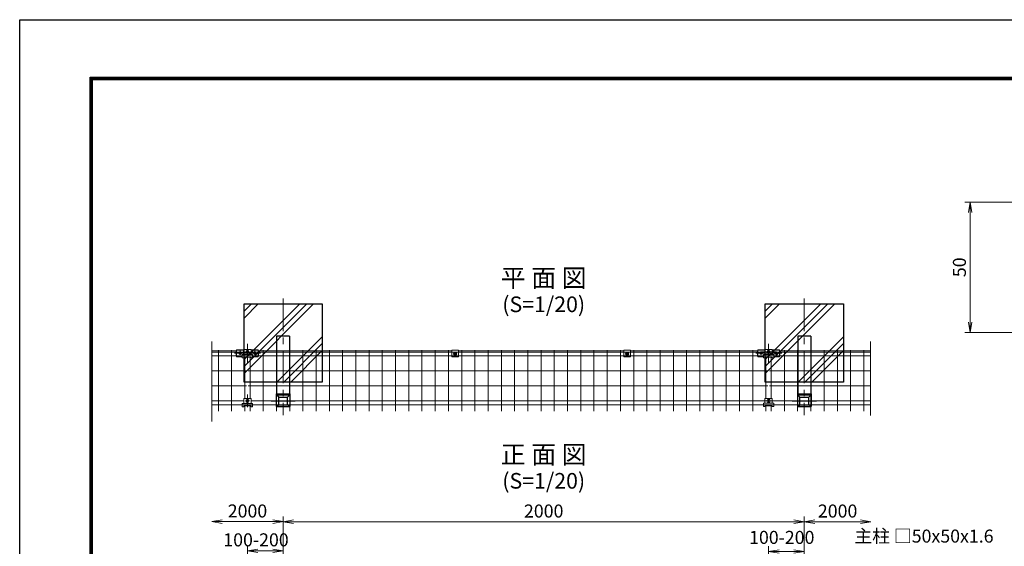
# Model space of a CAD drawing. Extents: x 0 to 8400, y 0 to 5940.
# Drawn here: x 0 to 3778, y 3919 to 5940 of the extents above; entities that cross this region are included whole.
import ezdxf
from ezdxf.enums import TextEntityAlignment as Align

# ---------------------------------------------------------------- set-up
doc = ezdxf.new("R2010")
doc.units = 0
doc.header["$LTSCALE"] = 100
doc.header["$MEASUREMENT"] = 0
doc.header["$PDMODE"] = 35
doc.linetypes.add('CENTER', pattern=[2, 1.25, -0.25, 0.25, -0.25])
doc.linetypes.add('CENTER2', pattern=[1.125, 0.75, -0.125, 0.125, -0.125])
doc.layers.get('0').update_dxf_attribs({"linetype": 'CONTINUOUS'})
doc.layers.get('DEFPOINTS').update_dxf_attribs({"linetype": 'CONTINUOUS'})
for name, color, linetype, lineweight in [('D-BMK', 2, 'CENTER', 13), ('D-DCR-HCH', 7, 'CONTINUOUS', 13), ('D-STR-DIM', 7, 'CONTINUOUS', 13), ('D-STR-TXT', 7, 'CONTINUOUS', 13), ('D-STR2', 7, 'CONTINUOUS', 9), ('D-STR3', 3, 'CONTINUOUS', 13), ('D-STR5', 7, 'CONTINUOUS', 9)]:
    doc.layers.add(name, color=color, linetype=linetype, lineweight=lineweight)
for name, color, linetype in [('D-STR1', 1, 'CONTINUOUS'), ('D-STR4', 7, 'CONTINUOUS'), ('D-TTL', 2, 'CONTINUOUS'), ('D-TTL-TXT', 7, 'CONTINUOUS')]:
    doc.layers.add(name, color=color, linetype=linetype)
doc.styles.add('ゴシック', font='txt')
doc.dimstyles.new('STYLE', dxfattribs={"dimscale": 20, "dimtxt": 2.5, "dimasz": 2, "dimexe": 1, "dimexo": 1, "dimgap": 0.8, "dimtad": 1, "dimdec": 0, "dimdsep": 46, "dimtxsty": 'ゴシック', "dimblk": 'OPEN', "dimcen": 1e-08, "dimclrd": 256, "dimclre": 256, "dimclrt": 256, "dimadec": 0, "dimazin": 2, "dimtfac": 1, "dimtdec": 0, "dimtmove": 2, "dimatfit": 3, "dimldrblk": 'OPEN', "dimfxl": 1, "dimtolj": 1, "dimtzin": 0, "dimlwd": -1, "dimlwe": -1, "dimarcsym": 0})

# ---------------------------------------------------------------- blocks, each defined once
blk = doc.blocks.new('_OPEN')
at = {"color": 0, "linetype": 'ByBlock'}
for p, q in [((-1, 0.167), (0, 0)), ((0, 0), (-1, -0.167)), ((0, 0), (-1, 0))]:
    blk.add_line(p, q, dxfattribs=at)
blk = doc.blocks.new('*D4')
at = {"layer": 'D-STR-DIM', "transparency": 16777216}
for p, q in [((3887.5, 5240), (3627, 5240)), ((3647, 4780), (3647, 5200)), ((3887.5, 4740), (3627, 4740))]:
    blk.add_line(p, q, dxfattribs=at)
at = {"layer": 'DEFPOINTS', "color": 0, "transparency": 16777216}
for p in [(3647, 5240), (3907.5, 5240), (3907.5, 4740)]:
    blk.add_point(p, dxfattribs=at)
at = {"layer": 'D-STR-DIM', "transparency": 16777216, "xscale": 40, "yscale": 40, "zscale": 40}
for p, rotation in [((3647, 5240), 90), ((3647, 4740), 270)]:
    blk.add_blockref('_OPEN', p, dxfattribs=dict(at, rotation=rotation))
at = {"layer": 'D-STR-DIM', "transparency": 16777216, "insert": (3606, 4990), "char_height": 50, "attachment_point": 5, "rotation": 90, "style": 'ゴシック'}
blk.add_mtext('\\A1;50', dxfattribs=at)
blk = doc.blocks.new('*D17')
at = {"layer": 'D-STR-DIM', "transparency": 16777216}
for p, q in [((1010.8, 3794), (1010.8, 4033.7)), ((1050.8, 4013.7), (2970.8, 4013.7)), ((3010.8, 3799.4), (3010.8, 4033.7))]:
    blk.add_line(p, q, dxfattribs=at)
at = {"layer": 'DEFPOINTS', "color": 0, "transparency": 16777216}
for p in [(3010.8, 4013.7), (3010.8, 3779.4), (1010.8, 3774)]:
    blk.add_point(p, dxfattribs=at)
at = {"layer": 'D-STR-DIM', "transparency": 16777216, "xscale": 40, "yscale": 40, "zscale": 40, "rotation": 180}
blk.add_blockref('_OPEN', (1010.8, 4013.7), dxfattribs=at)
at = {"layer": 'D-STR-DIM', "transparency": 16777216, "xscale": 40, "yscale": 40, "zscale": 40}
blk.add_blockref('_OPEN', (3010.8, 4013.7), dxfattribs=at)
at = {"layer": 'D-STR-DIM', "transparency": 16777216, "insert": (2010.8, 4054.7), "char_height": 50, "attachment_point": 5, "style": 'ゴシック'}
blk.add_mtext('\\A1;2000', dxfattribs=at)
blk = doc.blocks.new('*D18')
at = {"layer": 'D-STR-DIM', "transparency": 16777216}
for p, q in [((873.9, 3363.9), (873.9, 3921.8)), ((913.9, 3901.8), (970.8, 3901.8)), ((1010.8, 3796.2), (1010.8, 3921.8))]:
    blk.add_line(p, q, dxfattribs=at)
at = {"layer": 'DEFPOINTS', "color": 0, "transparency": 16777216}
for p in [(1010.8, 3901.8), (1010.8, 3776.2), (873.9, 3343.9)]:
    blk.add_point(p, dxfattribs=at)
at = {"layer": 'D-STR-DIM', "transparency": 16777216, "xscale": 40, "yscale": 40, "zscale": 40, "rotation": 180}
blk.add_blockref('_OPEN', (873.9, 3901.8), dxfattribs=at)
at = {"layer": 'D-STR-DIM', "transparency": 16777216, "xscale": 40, "yscale": 40, "zscale": 40}
blk.add_blockref('_OPEN', (1010.8, 3901.8), dxfattribs=at)
at = {"layer": 'D-STR-DIM', "transparency": 16777216, "insert": (906.8, 3944.1), "char_height": 50, "attachment_point": 5, "style": 'ゴシック'}
blk.add_mtext('\\A1;100-200', dxfattribs=at)
blk = doc.blocks.new('*D19')
at = {"layer": 'D-STR-DIM', "transparency": 16777216}
for p, q in [((777.3, 4013.9), (970.8, 4013.9)), ((1010.8, 3794.2), (1010.8, 4033.9))]:
    blk.add_line(p, q, dxfattribs=at)
at = {"layer": 'DEFPOINTS', "color": 0, "transparency": 16777216}
for p in [(1010.8, 4013.9), (1010.8, 3774.2), (737.3, 3361.4)]:
    blk.add_point(p, dxfattribs=at)
at = {"layer": 'D-STR-DIM', "transparency": 16777216, "xscale": 40, "yscale": 40, "zscale": 40, "rotation": 180}
blk.add_blockref('_OPEN', (737.3, 4013.9), dxfattribs=at)
at = {"layer": 'D-STR-DIM', "transparency": 16777216, "xscale": 40, "yscale": 40, "zscale": 40}
blk.add_blockref('_OPEN', (1010.8, 4013.9), dxfattribs=at)
at = {"layer": 'D-STR-DIM', "transparency": 16777216, "insert": (874.1, 4054.9), "char_height": 50, "attachment_point": 5, "style": 'ゴシック'}
blk.add_mtext('\\A1;2000', dxfattribs=at)
blk = doc.blocks.new('*D14')
at = {"layer": 'D-STR-DIM', "transparency": 16777216}
for p, q in [((2873.9, 3361.7), (2873.9, 3919.6)), ((2913.9, 3899.6), (2970.8, 3899.6)), ((3010.8, 3799.4), (3010.8, 3919.6))]:
    blk.add_line(p, q, dxfattribs=at)
at = {"layer": 'DEFPOINTS', "color": 0, "transparency": 16777216}
for p in [(3010.8, 3899.6), (3010.8, 3779.4), (2873.9, 3341.7)]:
    blk.add_point(p, dxfattribs=at)
at = {"layer": 'D-STR-DIM', "transparency": 16777216, "xscale": 40, "yscale": 40, "zscale": 40, "rotation": 180}
blk.add_blockref('_OPEN', (2873.9, 3899.6), dxfattribs=at)
at = {"layer": 'D-STR-DIM', "transparency": 16777216, "xscale": 40, "yscale": 40, "zscale": 40}
blk.add_blockref('_OPEN', (3010.8, 3899.6), dxfattribs=at)
at = {"layer": 'D-STR-DIM', "transparency": 16777216, "insert": (2924.3, 3953.5), "char_height": 50, "attachment_point": 5, "style": 'ゴシック'}
blk.add_mtext('\\A1;100-200', dxfattribs=at)
blk = doc.blocks.new('*D15')
at = {"layer": 'D-STR-DIM', "transparency": 16777216}
for p, q in [((3010.8, 3801.6), (3010.8, 4033.7)), ((3050.8, 4013.7), (3226.3, 4013.7))]:
    blk.add_line(p, q, dxfattribs=at)
at = {"layer": 'DEFPOINTS', "color": 0, "transparency": 16777216}
for p in [(3266.3, 4013.7), (3010.8, 3781.6), (3266.3, 3365.8)]:
    blk.add_point(p, dxfattribs=at)
at = {"layer": 'D-STR-DIM', "transparency": 16777216, "xscale": 40, "yscale": 40, "zscale": 40, "rotation": 180}
blk.add_blockref('_OPEN', (3010.8, 4013.7), dxfattribs=at)
at = {"layer": 'D-STR-DIM', "transparency": 16777216, "xscale": 40, "yscale": 40, "zscale": 40}
blk.add_blockref('_OPEN', (3266.3, 4013.7), dxfattribs=at)
at = {"layer": 'D-STR-DIM', "transparency": 16777216, "insert": (3138.6, 4054.7), "char_height": 50, "attachment_point": 5, "style": 'ゴシック'}
blk.add_mtext('\\A1;2000', dxfattribs=at)

msp = doc.modelspace()

# ---------------------------------------------------------------- hatches: boundary and pattern name
at = {"layer": 'D-DCR-HCH', "ltscale": 0.5}
h = msp.add_hatch(dxfattribs=at)
h.set_pattern_fill('PLAST', color=256, scale=600, angle=45, style=0)
h.set_pattern_definition([(45, (-147.99, -244.36), (-106.066, 106.066), []), (45, (-161.25, -231.1), (-106.066, 106.066), []), (45, (-174.5, -217.85), (-106.066, 106.066), [])])
h.paths.add_polyline_path([(860.82, 4849.77), (860.82, 4549.77), (1160.82, 4549.77), (1160.82, 4849.77)])
h = msp.add_hatch(dxfattribs=at)
h.set_pattern_fill('PLAST', color=256, scale=600, angle=45, style=0)
h.set_pattern_definition([(45, (1852.01, -244.36), (-106.066, 106.066), []), (45, (1838.75, -231.1), (-106.066, 106.066), []), (45, (1825.5, -217.85), (-106.066, 106.066), [])])
h.paths.add_polyline_path([(2860.82, 4849.77), (2860.82, 4549.77), (3160.82, 4549.77), (3160.82, 4849.77)])

# ---------------------------------------------------------------- linework, layer by layer
at = {"layer": 'D-BMK'}
for p, q in [((1010.82, 4870.29), (1010.82, 4422.92)), ((3010.82, 4870.29), (3010.82, 4422.92)), ((873.81, 4623.95), (873.81, 4696.36)), ((2873.81, 4623.95), (2873.81, 4696.36)), ((845.81, 4653.89, 6), (845.81, 4668.89, 6)), ((901.81, 4653.89, 6), (901.81, 4668.89, 6)), ((2848.82, 4665.01), (2898.82, 4665)), ((873.88, 4501.74), (873.88, 4452.94)), ((848.82, 4477.34), (859.82, 4477.34)), ((887.85, 4477.34), (898.82, 4477.34)), ((964.49, 4476.42), (1057.16, 4476.42)), ((2848.82, 4477.51), (2898.82, 4477.5)), ((2964.49, 4476.42), (3057.16, 4476.42))]:
    msp.add_line(p, q, dxfattribs=at)
at = {"layer": 'D-BMK', "linetype": 'CENTER2'}
for p, q in [((824.47, 4661.02, 6), (927.34, 4661.02, 6)), ((848.82, 4664.84), (898.82, 4664.84)), ((2824.47, 4661.02, 6), (2927.34, 4661.02, 6))]:
    msp.add_line(p, q, dxfattribs=at)
at = {"layer": 'D-STR1'}
for p, q in [((1035.82, 4725.07), (985.82, 4725.07)), ((3035.82, 4725.07), (2985.82, 4725.07))]:
    msp.add_line(p, q, dxfattribs=at)
at = {"layer": 'D-STR1', "ltscale": 0.5}
for p, q in [((985.82, 4725.07), (985.82, 4504.61)), ((1035.82, 4725.07), (1035.82, 4504.61)), ((2985.82, 4725.07), (2985.82, 4504.61)), ((3035.82, 4725.07), (3035.82, 4504.61)), ((984.62, 4504.61), (984.62, 4455.73)), ((984.62, 4504.61), (1037.02, 4504.61)), ((993.82, 4491.14), (984.62, 4501.11)), ((984.62, 4501.11), (1037.02, 4501.11)), ((1027.82, 4491.14), (1037.02, 4501.11)), ((1037.02, 4504.61), (1037.02, 4455.73)), ((2984.62, 4504.61), (3037.02, 4504.61)), ((2984.62, 4504.61), (2984.62, 4455.73)), ((2984.62, 4501.11), (3037.02, 4501.11)), ((2993.82, 4491.14), (2984.62, 4501.11)), ((3027.82, 4491.14), (3037.02, 4501.11)), ((3037.02, 4504.61), (3037.02, 4455.73)), ((984.62, 4455.73), (993.82, 4461.7)), ((993.82, 4461.7), (993.82, 4491.14)), ((993.82, 4491.14), (1027.82, 4491.14)), ((993.82, 4461.7), (1027.82, 4461.7)), ((1027.82, 4461.7), (1027.82, 4491.14)), ((1037.02, 4455.73), (1027.82, 4461.7)), ((2984.62, 4455.73), (2993.82, 4461.7)), ((2993.82, 4491.14), (3027.82, 4491.14)), ((2993.82, 4461.7), (2993.82, 4491.14)), ((2993.82, 4461.7), (3027.82, 4461.7)), ((3027.82, 4461.7), (3027.82, 4491.14)), ((3037.02, 4455.73), (3027.82, 4461.7)), ((984.62, 4455.73), (1037.02, 4455.73)), ((2984.62, 4455.73), (3037.02, 4455.73))]:
    msp.add_line(p, q, dxfattribs=at)
at = {"layer": 'D-STR2', "ltscale": 0.5}
msp.add_line((737.31, 4397.99), (737.25, 4705.36), dxfattribs=at)
at = {"layer": 'D-STR2'}
msp.add_line((3265.17, 4705.36), (3265.17, 4420.69), dxfattribs=at)
at = {"layer": 'D-STR3'}
for p, q in [((830.81, 4667.02), (830.81, 4649.64)), ((830.81, 4667.02), (832.31, 4667.02)), ((830.81, 4653.77), (832.31, 4653.77)), ((832.31, 4672.27), (859.31, 4672.27)), ((843.26, 4665.43, 6), (840.71, 4661.02, 6)), ((843.26, 4656.6, 6), (840.71, 4661.02, 6)), ((842.98, 4663.14, 6), (844.39, 4661.72, 6)), ((842.98, 4658.89, 6), (844.39, 4660.31, 6)), ((848.35, 4665.43, 6), (843.26, 4665.43, 6)), ((848.35, 4656.6, 6), (843.26, 4656.6, 6)), ((843.68, 4663.84, 6), (845.1, 4662.43, 6)), ((843.68, 4658.19, 6), (845.1, 4659.6, 6)), ((847.93, 4663.84, 6), (846.51, 4662.43, 6)), ((847.93, 4658.19, 6), (846.51, 4659.6, 6)), ((848.63, 4663.14, 6), (847.22, 4661.72, 6)), ((848.63, 4658.89, 6), (847.22, 4660.31, 6)), ((848.35, 4665.43, 6), (850.9, 4661.02, 6)), ((848.35, 4656.6, 6), (850.9, 4661.02, 6)), ((853.81, 4642.54), (853.81, 4655.34)), ((853.81, 4655.34), (893.81, 4655.34)), ((853.81, 4649.84), (893.81, 4649.84)), ((859.82, 4671.27), (859.31, 4671.27)), ((859.31, 4667.02), (859.82, 4667.02)), ((859.81, 4655.34), (859.82, 4674.34)), ((859.82, 4674.34), (887.82, 4674.34)), ((870.35, 4665.34), (872.35, 4665.34)), ((870.35, 4664.34), (872.35, 4664.34)), ((873.35, 4668.34), (873.35, 4666.34)), ((873.35, 4661.34), (873.35, 4663.34)), ((874.35, 4668.34), (874.35, 4666.34)), ((874.35, 4661.34), (874.35, 4663.34)), ((877.35, 4665.34), (875.35, 4665.34)), ((877.35, 4664.34), (875.35, 4664.34)), ((877.38, 4665.34), (875.38, 4665.34)), ((877.38, 4664.34), (875.38, 4664.34)), ((887.84, 4655.34), (887.85, 4674.34)), ((888.31, 4671.27), (887.85, 4671.27)), ((887.85, 4667.02), (888.31, 4667.02)), ((888.31, 4672.27), (915.31, 4672.27)), ((893.84, 4642.54), (893.84, 4655.34)), ((899.26, 4665.43, 6), (896.71, 4661.02, 6)), ((899.26, 4656.6, 6), (896.71, 4661.02, 6)), ((898.98, 4663.14, 6), (900.39, 4661.72, 6)), ((898.98, 4658.89, 6), (900.39, 4660.31, 6)), ((904.35, 4665.43, 6), (899.26, 4665.43, 6)), ((904.35, 4656.6, 6), (899.26, 4656.6, 6)), ((899.68, 4663.84, 6), (901.1, 4662.43, 6)), ((899.68, 4658.19, 6), (901.1, 4659.6, 6)), ((903.93, 4663.84, 6), (902.51, 4662.43, 6)), ((903.93, 4658.19, 6), (902.51, 4659.6, 6)), ((904.63, 4663.14, 6), (903.22, 4661.72, 6)), ((904.63, 4658.89, 6), (903.22, 4660.31, 6)), ((904.35, 4665.43, 6), (906.9, 4661.02, 6)), ((904.35, 4656.6, 6), (906.9, 4661.02, 6)), ((915.31, 4667.02), (916.81, 4667.02)), ((915.31, 4653.77), (916.81, 4653.77)), ((916.81, 4649.64), (916.81, 4667.02)), ((1668.95, 4658.74), (1667.65, 4658.71)), ((1667.65, 4658.71), (1667.65, 4657.92)), ((1668.95, 4657.9), (1667.65, 4657.92)), ((1670.41, 4661.47), (1670.39, 4660.17)), ((1670.41, 4655.17), (1670.39, 4656.47)), ((1670.41, 4661.47), (1671.2, 4661.47)), ((1670.41, 4655.17), (1671.2, 4655.17)), ((1671.2, 4661.47), (1671.22, 4660.17)), ((1671.2, 4655.17), (1671.22, 4656.47)), ((1672.66, 4658.74), (1673.95, 4658.71)), ((1672.66, 4657.9), (1673.95, 4657.92)), ((1673.95, 4658.71), (1673.95, 4657.92)), ((2328.95, 4658.74), (2327.65, 4658.71)), ((2327.65, 4658.71), (2327.65, 4657.92)), ((2328.95, 4657.9), (2327.65, 4657.92)), ((2330.41, 4661.47), (2330.39, 4660.17)), ((2330.41, 4655.17), (2330.39, 4656.47)), ((2330.41, 4661.47), (2331.2, 4661.47)), ((2330.41, 4655.17), (2331.2, 4655.17)), ((2331.2, 4661.47), (2331.22, 4660.17)), ((2331.2, 4655.17), (2331.22, 4656.47)), ((2332.66, 4658.74), (2333.95, 4658.71)), ((2332.66, 4657.9), (2333.95, 4657.92)), ((2333.95, 4658.71), (2333.95, 4657.92)), ((2830.81, 4667.02), (2830.81, 4649.64)), ((2830.81, 4667.02), (2832.31, 4667.02)), ((2830.81, 4653.77), (2832.31, 4653.77)), ((2832.31, 4672.27), (2859.31, 4672.27)), ((2843.26, 4665.43, 6), (2840.71, 4661.02, 6)), ((2843.26, 4656.6, 6), (2840.71, 4661.02, 6)), ((2842.98, 4663.14, 6), (2844.39, 4661.72, 6)), ((2842.98, 4658.89, 6), (2844.39, 4660.31, 6)), ((2848.35, 4665.43, 6), (2843.26, 4665.43, 6)), ((2848.35, 4656.6, 6), (2843.26, 4656.6, 6)), ((2843.68, 4663.84, 6), (2845.1, 4662.43, 6)), ((2843.68, 4658.19, 6), (2845.1, 4659.6, 6)), ((2847.93, 4663.84, 6), (2846.51, 4662.43, 6)), ((2847.93, 4658.19, 6), (2846.51, 4659.6, 6)), ((2848.63, 4663.14, 6), (2847.22, 4661.72, 6)), ((2848.63, 4658.89, 6), (2847.22, 4660.31, 6)), ((2848.35, 4665.43, 6), (2850.9, 4661.02, 6)), ((2848.35, 4656.6, 6), (2850.9, 4661.02, 6)), ((2853.81, 4642.54), (2853.81, 4655.34)), ((2853.81, 4655.34), (2893.81, 4655.34)), ((2853.81, 4649.84), (2893.81, 4649.84)), ((2859.82, 4671.27), (2859.31, 4671.27)), ((2859.31, 4667.02), (2859.82, 4667.02)), ((2859.81, 4655.34), (2859.82, 4674.34)), ((2859.82, 4674.34), (2887.82, 4674.34)), ((2870.35, 4665.34), (2872.35, 4665.34)), ((2870.35, 4664.34), (2872.35, 4664.34)), ((2873.35, 4668.34), (2873.35, 4666.34)), ((2873.35, 4661.34), (2873.35, 4663.34)), ((2874.35, 4668.34), (2874.35, 4666.34)), ((2874.35, 4661.34), (2874.35, 4663.34)), ((2877.35, 4665.34), (2875.35, 4665.34)), ((2877.35, 4664.34), (2875.35, 4664.34)), ((2877.38, 4665.34), (2875.38, 4665.34)), ((2877.38, 4664.34), (2875.38, 4664.34)), ((2887.84, 4655.34), (2887.85, 4674.34)), ((2888.31, 4671.27), (2887.85, 4671.27)), ((2887.85, 4667.02), (2888.31, 4667.02)), ((2888.31, 4672.27), (2915.31, 4672.27)), ((2893.84, 4642.54), (2893.84, 4655.34)), ((2899.26, 4665.43, 6), (2896.71, 4661.02, 6)), ((2899.26, 4656.6, 6), (2896.71, 4661.02, 6)), ((2898.98, 4663.14, 6), (2900.39, 4661.72, 6)), ((2898.98, 4658.89, 6), (2900.39, 4660.31, 6)), ((2904.35, 4665.43, 6), (2899.26, 4665.43, 6)), ((2904.35, 4656.6, 6), (2899.26, 4656.6, 6)), ((2899.68, 4663.84, 6), (2901.1, 4662.43, 6)), ((2899.68, 4658.19, 6), (2901.1, 4659.6, 6)), ((2903.93, 4663.84, 6), (2902.51, 4662.43, 6)), ((2903.93, 4658.19, 6), (2902.51, 4659.6, 6)), ((2904.63, 4663.14, 6), (2903.22, 4661.72, 6)), ((2904.63, 4658.89, 6), (2903.22, 4660.31, 6)), ((2904.35, 4665.43, 6), (2906.9, 4661.02, 6)), ((2904.35, 4656.6, 6), (2906.9, 4661.02, 6)), ((2915.31, 4667.02), (2916.81, 4667.02)), ((2915.31, 4653.77), (2916.81, 4653.77)), ((2916.81, 4649.64), (2916.81, 4667.02)), ((853.81, 4642.54), (859.81, 4642.54)), ((859.81, 4642.54), (859.81, 4645.44)), ((859.81, 4645.44), (887.81, 4645.44)), ((887.81, 4642.54), (893.81, 4642.54)), ((887.84, 4642.54), (887.84, 4645.44)), ((887.84, 4642.54), (893.84, 4642.54)), ((2853.81, 4642.54), (2859.81, 4642.54)), ((2859.81, 4642.54), (2859.81, 4645.44)), ((2859.81, 4645.44), (2887.81, 4645.44)), ((2887.81, 4642.54), (2893.81, 4642.54)), ((2887.84, 4642.54), (2887.84, 4645.44)), ((2887.84, 4642.54), (2893.84, 4642.54)), ((853.81, 4455.04), (853.81, 4467.84)), ((853.81, 4467.84), (893.81, 4467.84)), ((853.81, 4462.34), (893.81, 4462.34)), ((859.81, 4467.84), (859.82, 4486.84)), ((859.82, 4486.84), (887.82, 4486.84)), ((870.35, 4477.84), (872.35, 4477.84)), ((870.35, 4476.84), (872.35, 4476.84)), ((873.35, 4480.84), (873.35, 4478.84)), ((873.35, 4473.84), (873.35, 4475.84)), ((874.35, 4480.84), (874.35, 4478.84)), ((874.35, 4473.84), (874.35, 4475.84)), ((877.35, 4477.84), (875.35, 4477.84)), ((877.35, 4476.84), (875.35, 4476.84)), ((887.84, 4467.84), (887.85, 4486.84)), ((893.84, 4455.04), (893.84, 4467.84)), ((2853.81, 4455.2), (2853.81, 4468)), ((2853.81, 4468), (2893.81, 4468)), ((2853.81, 4462.5), (2893.81, 4462.5)), ((2859.81, 4468), (2859.82, 4487)), ((2859.82, 4487), (2887.82, 4487)), ((2870.35, 4478), (2872.35, 4478)), ((2870.35, 4477), (2872.35, 4477)), ((2873.35, 4481), (2873.35, 4479)), ((2873.35, 4474), (2873.35, 4476)), ((2874.35, 4481), (2874.35, 4479)), ((2874.35, 4474), (2874.35, 4476)), ((2877.35, 4478), (2875.35, 4478)), ((2877.35, 4477), (2875.35, 4477)), ((2887.81, 4468), (2887.82, 4487)), ((2893.81, 4455.2), (2893.81, 4468)), ((853.81, 4455.04), (859.81, 4455.04)), ((859.81, 4455.04), (859.81, 4457.94)), ((859.81, 4457.94), (887.81, 4457.94)), ((887.81, 4455.04), (893.81, 4455.04)), ((887.84, 4455.04), (887.84, 4457.94)), ((887.84, 4455.04), (893.84, 4455.04)), ((2853.81, 4455.2), (2859.81, 4455.2)), ((2859.81, 4455.2), (2859.81, 4458.1)), ((2859.81, 4458.1), (2887.81, 4458.1)), ((2887.81, 4455.2), (2887.81, 4458.1)), ((2887.81, 4455.2), (2893.81, 4455.2)), ((2887.84, 4455.21), (2893.84, 4455.21))]:
    msp.add_line(p, q, dxfattribs=at)
at = {"layer": 'D-STR3', "linetype": 'ByBlock'}
for p, q in [((830.81, 4649.64), (832.31, 4649.64)), ((832.31, 4673.85), (832.31, 4646.94)), ((832.31, 4673.85), (859.31, 4673.85)), ((859.31, 4673.85), (859.31, 4655.34)), ((888.31, 4673.85), (915.31, 4673.85)), ((888.31, 4673.85), (888.31, 4655.34)), ((915.31, 4673.85), (915.31, 4646.94)), ((915.31, 4649.64), (916.81, 4649.64)), ((2830.81, 4649.64), (2832.31, 4649.64)), ((2832.31, 4673.85), (2832.31, 4646.94)), ((2832.31, 4673.85), (2859.31, 4673.85)), ((2859.31, 4673.85), (2859.31, 4655.34)), ((2888.31, 4673.85), (2915.31, 4673.85)), ((2888.31, 4673.85), (2888.31, 4655.34)), ((2915.31, 4673.85), (2915.31, 4646.94)), ((2915.31, 4649.64), (2916.81, 4649.64)), ((832.31, 4646.94), (853.81, 4646.94)), ((893.84, 4646.94), (915.31, 4646.94)), ((2832.31, 4646.94), (2853.81, 4646.94)), ((2893.84, 4646.94), (2915.31, 4646.94))]:
    msp.add_line(p, q, dxfattribs=at)
at = {"layer": 'D-STR3', "ltscale": 0.5}
for p, q in [((1658.3, 4645.79), (1658.3, 4671.95)), ((1683.3, 4671.95), (1658.3, 4671.95)), ((1683.3, 4645.79), (1683.3, 4671.95)), ((2318.3, 4645.79), (2318.3, 4671.95)), ((2343.3, 4671.95), (2318.3, 4671.95)), ((2343.3, 4645.79), (2343.3, 4671.95)), ((1683.3, 4646.71), (1658.3, 4646.71)), ((1683.3, 4645.79), (1658.3, 4645.79)), ((2343.3, 4646.71), (2318.3, 4646.71)), ((2343.3, 4645.79), (2318.3, 4645.79))]:
    msp.add_line(p, q, dxfattribs=at)
at = {"layer": 'D-STR3'}
for points in [[(1670.8, 4664.07), (1665.82, 4661.19), (1665.82, 4655.44), (1670.8, 4652.57)], [(1670.8, 4652.57), (1675.78, 4655.44), (1675.78, 4661.19), (1670.8, 4664.07)], [(2330.8, 4664.07), (2325.82, 4661.19), (2325.82, 4655.44), (2330.8, 4652.57)], [(2330.8, 4652.57), (2335.78, 4655.44), (2335.78, 4661.19), (2330.8, 4664.07)]]:
    msp.add_lwpolyline(points, dxfattribs=at)
for centre, radius in [((845.81, 4661.02, 6), 4.41), ((873.85, 4664.84), 6.5), ((901.81, 4661.02, 6), 4.41), ((1670.8, 4658.32), 6.25), ((1670.8, 4658.32), 4.39), ((2330.8, 4658.32), 6.25), ((2330.8, 4658.32), 4.39), ((2845.81, 4661.02, 6), 4.41), ((2873.85, 4664.84), 6.5), ((2901.81, 4661.02, 6), 4.41), ((873.85, 4477.34), 6.5), ((2873.85, 4477.5), 6.5)]:
    msp.add_circle(centre, radius, dxfattribs=at)
for centre, radius, start, end in [((843.33, 4663.49, 6), 0.5, 44.99953, 224.99952), ((843.33, 4658.54, 6), 0.5, 135, 314.99998), ((845.81, 4662.27, 6), 3.75, 57.53826, 122.46174), ((845.81, 4659.77, 6), 3.75, 237.53826, 302.46174), ((843.68, 4661.02, 6), 1, 314.99999, 45), ((845.8, 4663.14, 6), 1, 225.00001, 314.99999), ((845.8, 4658.89, 6), 1, 45, 135), ((847.93, 4661.02, 6), 1, 135, 225.00001), ((848.28, 4663.49, 6), 0.5, 315, 135), ((848.28, 4658.54, 6), 0.5, 225.00001, 44.99999), ((870.35, 4664.84), 0.5, 89.9981, 269.99809), ((872.35, 4666.34), 1, 269.9981, 359.9981), ((872.35, 4663.34), 1, 359.99809, 89.9981), ((873.85, 4668.34), 0.5, 359.99809, 179.99808), ((873.85, 4661.34), 0.5, 179.99811, 359.9981), ((875.35, 4666.34), 1, 179.9981, 269.9981), ((875.35, 4663.34), 1, 89.9981, 179.9981), ((877.35, 4664.84), 0.5, 269.99765, 89.99761), ((899.33, 4663.49, 6), 0.5, 44.99953, 224.99952), ((899.33, 4658.54, 6), 0.5, 135, 314.99998), ((901.81, 4662.27, 6), 3.75, 57.53826, 122.46174), ((901.81, 4659.77, 6), 3.75, 237.53826, 302.46174), ((899.68, 4661.02, 6), 1, 314.99999, 45), ((901.8, 4663.14, 6), 1, 225.00001, 314.99999), ((901.8, 4658.89, 6), 1, 45, 135), ((903.93, 4661.02, 6), 1, 135, 225.00001), ((904.28, 4663.49, 6), 0.5, 315, 135), ((904.28, 4658.54, 6), 0.5, 225.00001, 44.99999), ((1668.9, 4660.22), 1.49, 270, 0), ((1668.9, 4656.41), 1.49, 0, 90), ((1672.71, 4660.22), 1.49, 180, 270), ((1672.71, 4656.41), 1.49, 90, 180), ((2328.9, 4660.22), 1.49, 270, 0), ((2328.9, 4656.41), 1.49, 0, 90), ((2332.71, 4660.22), 1.49, 180, 270), ((2332.71, 4656.41), 1.49, 90, 180), ((2843.33, 4663.49, 6), 0.5, 44.99953, 224.99952), ((2843.33, 4658.54, 6), 0.5, 135, 314.99998), ((2845.81, 4662.27, 6), 3.75, 57.53826, 122.46174), ((2845.81, 4659.77, 6), 3.75, 237.53826, 302.46174), ((2843.68, 4661.02, 6), 1, 314.99999, 45), ((2845.8, 4663.14, 6), 1, 225.00001, 314.99999), ((2845.8, 4658.89, 6), 1, 45, 135), ((2847.93, 4661.02, 6), 1, 135, 225.00001), ((2848.28, 4663.49, 6), 0.5, 315, 135), ((2848.28, 4658.54, 6), 0.5, 225.00001, 44.99999), ((2870.35, 4664.84), 0.5, 89.9981, 269.99809), ((2872.35, 4666.34), 1, 269.9981, 359.9981), ((2872.35, 4663.34), 1, 359.99809, 89.9981), ((2873.85, 4668.34), 0.5, 359.99809, 179.99808), ((2873.85, 4661.34), 0.5, 179.99811, 359.9981), ((2875.35, 4666.34), 1, 179.9981, 269.9981), ((2875.35, 4663.34), 1, 89.9981, 179.9981), ((2877.35, 4664.84), 0.5, 269.99765, 89.99761), ((2899.33, 4663.49, 6), 0.5, 44.99953, 224.99952), ((2899.33, 4658.54, 6), 0.5, 135, 314.99998), ((2901.81, 4662.27, 6), 3.75, 57.53826, 122.46174), ((2901.81, 4659.77, 6), 3.75, 237.53826, 302.46174), ((2899.68, 4661.02, 6), 1, 314.99999, 45), ((2901.8, 4663.14, 6), 1, 225.00001, 314.99999), ((2901.8, 4658.89, 6), 1, 45, 135), ((2903.93, 4661.02, 6), 1, 135, 225.00001), ((2904.28, 4663.49, 6), 0.5, 315, 135), ((2904.28, 4658.54, 6), 0.5, 225.00001, 44.99999), ((870.35, 4477.34), 0.5, 89.9981, 269.99809), ((872.35, 4478.84), 1, 269.9981, 359.9981), ((872.35, 4475.84), 1, 359.99809, 89.9981), ((873.85, 4480.84), 0.5, 359.99809, 179.99808), ((873.85, 4473.84), 0.5, 179.99811, 359.9981), ((875.35, 4478.84), 1, 179.9981, 269.9981), ((875.35, 4475.84), 1, 89.9981, 179.9981), ((877.35, 4477.34), 0.5, 269.99765, 89.99761), ((2870.35, 4477.5), 0.5, 89.9981, 269.99809), ((2872.35, 4479), 1, 269.9981, 359.9981), ((2872.35, 4476), 1, 359.99809, 89.9981), ((2873.85, 4481), 0.5, 359.99809, 179.99808), ((2873.85, 4474), 0.5, 179.99811, 359.9981), ((2875.35, 4479), 1, 179.9981, 269.9981), ((2875.35, 4476), 1, 89.9981, 179.9981), ((2877.35, 4477.5), 0.5, 269.99765, 89.99761)]:
    msp.add_arc(centre, radius, start, end, dxfattribs=at)
at = {"layer": 'D-STR4', "ltscale": 0.5}
for points in [[(860.82, 4849.77), (1160.82, 4849.77), (1160.82, 4549.77), (860.82, 4549.77)], [(2860.82, 4849.77), (3160.82, 4849.77), (3160.82, 4549.77), (2860.82, 4549.77)]]:
    msp.add_lwpolyline(points, close=True, dxfattribs=at)
at = {"layer": 'D-STR5', "ltscale": 0.5}
for p, q in [((737.25, 4669.07), (832.31, 4669.07)), ((737.25, 4664.82), (859.82, 4664.82)), ((737.25, 4649.82), (853.81, 4649.82)), ((762.29, 4672.57), (762.29, 4437.64)), ((813.06, 4672.57), (813.06, 4437.64)), ((859.82, 4669.07), (859.31, 4669.07)), ((888.31, 4669.07), (887.85, 4669.07)), ((887.85, 4664.82), (2859.82, 4664.82)), ((893.84, 4649.82), (2853.81, 4649.82)), ((915.31, 4669.07), (1658.3, 4669.07)), ((934.55, 4672.57), (934.55, 4437.64)), ((985.32, 4672.57), (985.32, 4437.64)), ((1036.09, 4672.57), (1036.09, 4437.64)), ((1086.86, 4672.57), (1086.86, 4437.64)), ((1137.63, 4672.57), (1137.63, 4437.64)), ((1188.4, 4672.57), (1188.4, 4437.64)), ((1239.17, 4672.57), (1239.17, 4437.64)), ((1289.93, 4672.57), (1289.93, 4437.64)), ((1340.7, 4672.57), (1340.7, 4437.64)), ((1391.47, 4672.57), (1391.47, 4437.64)), ((1442.24, 4672.57), (1442.24, 4437.64)), ((1493.01, 4672.57), (1493.01, 4437.64)), ((1543.78, 4672.57), (1543.78, 4437.64)), ((1594.55, 4672.57), (1594.55, 4437.64)), ((1645.32, 4672.57), (1645.32, 4437.64)), ((1683.3, 4669.07), (2318.3, 4669.07)), ((1696.09, 4672.57), (1696.09, 4437.64)), ((1746.86, 4672.57), (1746.86, 4437.64)), ((1797.63, 4672.57), (1797.63, 4437.64)), ((1848.4, 4672.57), (1848.4, 4437.64)), ((1899.17, 4672.57), (1899.17, 4437.64)), ((1949.93, 4672.57), (1949.93, 4437.64)), ((2000.7, 4672.57), (2000.7, 4437.64)), ((2051.47, 4672.57), (2051.47, 4437.64)), ((2102.24, 4672.57), (2102.24, 4437.64)), ((2153.01, 4672.57), (2153.01, 4437.64)), ((2203.78, 4672.57), (2203.78, 4437.64)), ((2254.55, 4672.57), (2254.55, 4437.64)), ((2305.32, 4672.57), (2305.32, 4437.64)), ((2343.3, 4669.07), (2832.31, 4669.07)), ((2356.09, 4672.57), (2356.09, 4437.64)), ((2406.86, 4672.57), (2406.86, 4437.64)), ((2457.63, 4672.57), (2457.63, 4437.64)), ((2508.4, 4672.57), (2508.4, 4437.64)), ((2559.17, 4672.57), (2559.17, 4437.64)), ((2609.93, 4672.57), (2609.93, 4437.64)), ((2660.7, 4672.57), (2660.7, 4437.64)), ((2711.47, 4672.57), (2711.47, 4437.64)), ((2762.24, 4672.57), (2762.24, 4437.64)), ((2813.06, 4672.57), (2813.06, 4437.64)), ((2859.82, 4669.07), (2859.31, 4669.07)), ((2888.31, 4669.07), (2887.85, 4669.07)), ((2887.85, 4664.82), (3265.17, 4664.82)), ((2893.81, 4649.82), (3265.17, 4649.82)), ((2915.31, 4669.07), (3265.17, 4669.07)), ((2934.55, 4672.57), (2934.55, 4437.64)), ((2985.32, 4672.57), (2985.32, 4437.64)), ((3036.09, 4672.57), (3036.09, 4437.64)), ((3086.86, 4672.57), (3086.86, 4437.64)), ((3137.63, 4672.57), (3137.63, 4437.64)), ((3188.4, 4672.57), (3188.4, 4437.64)), ((3239.17, 4672.57), (3239.17, 4437.64)), ((863.83, 4645.44), (863.83, 4486.84)), ((883.78, 4645.44), (883.78, 4486.84)), ((2863.83, 4645.6), (2863.83, 4487)), ((2883.78, 4645.6), (2883.78, 4487)), ((737.25, 4592.32), (870.87, 4592.32)), ((876.87, 4592.32), (2870.87, 4592.32)), ((2876.87, 4592.32), (3265.17, 4592.32)), ((737.25, 4534.82), (870.87, 4534.82)), ((876.87, 4534.82), (2870.87, 4534.82)), ((2876.87, 4534.82), (3265.17, 4534.82)), ((737.25, 4477.32), (859.82, 4477.32)), ((737.25, 4462.32), (853.81, 4462.32)), ((887.85, 4477.32), (2859.82, 4477.32)), ((893.84, 4462.32), (2853.81, 4462.32)), ((2887.82, 4477.32), (3265.17, 4477.32)), ((2893.81, 4462.32), (3265.17, 4462.32)), ((863.83, 4457.94), (863.83, 4437.64)), ((883.78, 4457.94), (883.78, 4437.64)), ((2863.83, 4458.1), (2863.83, 4437.64)), ((2883.78, 4458.1), (2883.78, 4437.64))]:
    msp.add_line(p, q, dxfattribs=at)
at = {"layer": 'D-TTL'}
msp.add_lwpolyline([(0, 5940), (8400, 5940), (8400, 0), (0, 0)], close=True, dxfattribs=at)
at = {"layer": 'D-TTL', "color": 7}
for points in [[(270, 5720), (8130, 5720), (8130, 220), (270, 220)], [(272.5, 5717.5), (8127.5, 5717.5), (8127.5, 222.5), (272.5, 222.5)], [(275, 5715), (8125, 5715), (8125, 225), (275, 225)], [(277.5, 5712.5), (8122.5, 5712.5), (8122.5, 227.5), (277.5, 227.5)], [(280, 5710), (8120, 5710), (8120, 230), (280, 230)]]:
    msp.add_lwpolyline(points, close=True, dxfattribs=at)

# ---------------------------------------------------------------- texts
at = {"layer": 'D-STR-TXT', "style": 'ゴシック'}
msp.add_text('主柱 □50x50x1.6', height=50, dxfattribs=at).set_placement((3203.12, 3933.51))
at = {"layer": 'D-TTL-TXT', "style": 'ゴシック'}
for s, height, p in [('平 面 図', 70, (2010.82, 4939.79)), ('(S=1/20)', 60, (2010.82, 4840.14)), ('正 面 図', 70, (2010.82, 4262.51)), ('正 面 図', 70, (2010.82, 4262.51)), ('(S=1/20)', 60, (2010.82, 4162.86)), ('(S=1/20)', 60, (2010.82, 4162.86))]:
    msp.add_text(s, height=height, dxfattribs=at).set_placement(p, align=Align.MIDDLE)

# ---------------------------------------------------------------- dimensions: what is measured, and where the dimension line sits
at = {"layer": 'D-STR-DIM'}
dim = msp.add_linear_dim(base=(3647.03, 5239.99), p1=(3907.48, 4739.99), p2=(3907.48, 5239.99), angle=90, dimstyle='STYLE', override={"dimlfac": 0.1}, dxfattribs=at)
dim.commit()
dim.dimension.update_dxf_attribs({"geometry": '*D4', "text_midpoint": (3606.03, 4989.99)})
for base, p1, p2, override, picture, middle in [((1010.82, 4013.88), (737.31, 3361.4), (1010.82, 3774.21), {"dimse1": 1}, '*D19', (874.07, 4054.88)), ((3266.29, 4013.71), (3010.82, 3781.61), (3266.29, 3365.8), {"dimse2": 1}, '*D15', (3138.56, 4054.71))]:
    dim = msp.add_linear_dim(base=base, p1=p1, p2=p2, text='2000', dimstyle='STYLE', override=override, dxfattribs=at)
    dim.commit()
    dim.dimension.update_dxf_attribs({"geometry": picture, "text_midpoint": middle})
dim = msp.add_linear_dim(base=(3010.82, 4013.71), p1=(1010.82, 3774.04), p2=(3010.82, 3779.42), dimstyle='STYLE', dxfattribs=at)
dim.commit()
dim.dimension.update_dxf_attribs({"geometry": '*D17', "text_midpoint": (2010.82, 4054.71)})
for base, p1, p2, picture, middle in [((1010.82, 3901.78), (873.87, 3343.91), (1010.82, 3776.23), '*D18', (906.83, 3944.07)), ((3010.82, 3899.6), (2873.87, 3341.72), (3010.82, 3779.42), '*D14', (2924.31, 3953.46))]:
    dim = msp.add_linear_dim(base=base, p1=p1, p2=p2, text='100-200', dimstyle='STYLE', dxfattribs=at)
    dim.commit()
    dim.dimension.update_dxf_attribs({"geometry": picture, "text_midpoint": middle, "dimtype": 160})

doc.saveas('drawing.dxf')
